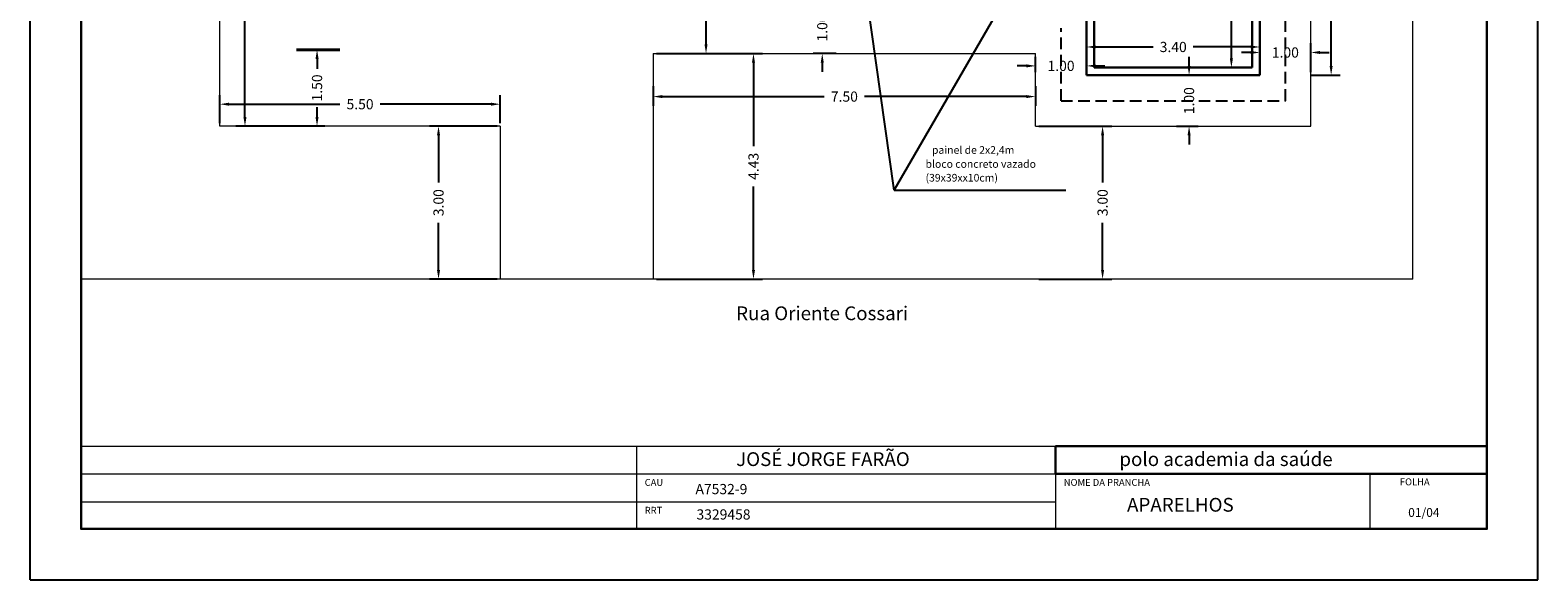
# Model space of a CAD drawing. Extents: x 276 to 797, y -52 to 63.
# Drawn here: x 325 to 355, y -46 to -35 of the extents above; entities that cross this region are included whole.
import ezdxf

# ---------------------------------------------------------------- set-up
doc = ezdxf.new("R2010")
doc.units = 0
doc.header["$LTSCALE"] = 0.5
doc.header["$PDMODE"] = 34
doc.linetypes.add('DASHED', pattern=[0.75, 0.5, -0.25])
doc.layers.get('DEFPOINTS').update_dxf_attribs({"linetype": 'CONTINUOUS'})
for name, color, linetype, lineweight in [('APARELHOS', 7, 'CONTINUOUS', 30), ('COTAS', 7, 'CONTINUOUS', 18), ('LINHA1', 7, 'CONTINUOUS', 5), ('LINHAGR', 7, 'CONTINUOUS', 30), ('Linhas', 251, 'CONTINUOUS', 9), ('PAREDES', 7, 'CONTINUOUS', 30), ('RUAS', 250, 'CONTINUOUS', 15)]:
    doc.layers.add(name, color=color, linetype=linetype, lineweight=lineweight)
doc.layers.add('Norte magnético', color=103, linetype='CONTINUOUS')
doc.layers.add('TELHADO', color=20, linetype='DASHED')
doc.layers.add('REPARTIÇÕES', color=7, linetype='CONTINUOUS', lineweight=5, true_color=0x604d20)
doc.styles.add('BANKSCRD', font='txt')
doc.styles.add('PADRAO_TXT', font='arial.ttf')
doc.styles.add('STYLE1', font='txt')
doc.dimstyles.new('100S', dxfattribs={"dimtxt": 0.15, "dimasz": 0.18, "dimexe": 0.18, "dimexo": 0.0625, "dimgap": 0.09, "dimtad": 0, "dimzin": 0, "dimdsep": 46, "dimtxsty": 'BANKSCRD', "dimcen": 0.09, "dimse1": 1, "dimse2": 1, "dimsd1": 1, "dimsd2": 1, "dimadec": 0, "dimazin": 0, "dimtfac": 1, "dimtofl": 0, "dimtmove": 0, "dimatfit": 3, "dimfxl": 1, "dimtolj": 1, "dimtzin": 0, "dimarcsym": 0})

# ---------------------------------------------------------------- blocks, each defined once
blk = doc.blocks.new('*D115')
at = {"layer": 'COTAS', "color": 0, "lineweight": -2, "transparency": 16777216}
for p, q in [((349.029, -31.952), (348.503, -31.952)), ((348.683, -32.132), (348.683, -33.507)), ((348.683, -35.672), (348.683, -34.297)), ((349.029, -35.852), (348.503, -35.852))]:
    blk.add_line(p, q, dxfattribs=at)
at = {"layer": 'COTAS', "color": 0, "transparency": 16777216}
for points in [[(348.653, -32.132), (348.713, -32.132), (348.683, -31.952)], [(348.653, -35.672), (348.713, -35.672), (348.683, -35.852)]]:
    blk.add_solid(points, dxfattribs=at)
at = {"layer": 'DEFPOINTS', "color": 0, "transparency": 16777216}
for p in [(349.092, -31.952), (348.683, -35.852), (349.092, -35.852)]:
    blk.add_point(p, dxfattribs=at)
at = {"layer": 'COTAS', "color": 0, "transparency": 16777216, "insert": (348.683, -33.902), "char_height": 0.2, "attachment_point": 5, "rotation": 90, "style": 'BANKSCRD'}
blk.add_mtext('\\A1;3.90', dxfattribs=at)
blk = doc.blocks.new('*D121')
at = {"layer": 'COTAS', "color": 0, "lineweight": -2, "transparency": 16777216}
for p, q in [((345.842, -35.224), (345.842, -35.629)), ((346.022, -35.449), (347.147, -35.449)), ((349.062, -35.449), (347.936, -35.449)), ((349.242, -35.224), (349.242, -35.629))]:
    blk.add_line(p, q, dxfattribs=at)
at = {"layer": 'COTAS', "color": 0, "transparency": 16777216}
for points in [[(346.022, -35.419), (346.022, -35.479), (345.842, -35.449)], [(349.062, -35.419), (349.062, -35.479), (349.242, -35.449)]]:
    blk.add_solid(points, dxfattribs=at)
at = {"layer": 'DEFPOINTS', "color": 0, "transparency": 16777216}
for p in [(345.842, -35.162), (349.242, -35.162), (349.242, -35.449)]:
    blk.add_point(p, dxfattribs=at)
at = {"layer": 'COTAS', "color": 0, "transparency": 16777216, "insert": (347.542, -35.449), "char_height": 0.2, "attachment_point": 5, "style": 'BANKSCRD'}
blk.add_mtext('\\A1;3.40', dxfattribs=at)
blk = doc.blocks.new('*D123')
at = {"layer": 'COTAS', "color": 0, "lineweight": -2, "transparency": 16777216}
for p, q in [((350.243, -23.852), (350.82, -23.852)), ((350.64, -24.032), (350.64, -29.475)), ((350.64, -35.822), (350.64, -30.379)), ((350.243, -36.002), (350.82, -36.002))]:
    blk.add_line(p, q, dxfattribs=at)
at = {"layer": 'COTAS', "color": 0, "transparency": 16777216}
for points in [[(350.61, -24.032), (350.67, -24.032), (350.64, -23.852)], [(350.61, -35.822), (350.67, -35.822), (350.64, -36.002)]]:
    blk.add_solid(points, dxfattribs=at)
at = {"layer": 'DEFPOINTS', "color": 0, "transparency": 16777216}
for p in [(350.181, -23.852), (350.181, -36.002), (350.64, -36.002)]:
    blk.add_point(p, dxfattribs=at)
at = {"layer": 'COTAS', "color": 0, "transparency": 16777216, "insert": (350.64, -29.927), "char_height": 0.2, "attachment_point": 5, "rotation": 90, "style": 'BANKSCRD'}
blk.add_mtext('\\A1;12.15', dxfattribs=at)
blk = doc.blocks.new('*D140')
at = {"layer": 'COTAS', "color": 0, "lineweight": -2, "transparency": 16777216}
for p, q in [((330.899, -22.852), (329.155, -22.852)), ((329.335, -23.032), (329.335, -29.475)), ((329.335, -36.822), (329.335, -30.379)), ((330.899, -37.002), (329.155, -37.002))]:
    blk.add_line(p, q, dxfattribs=at)
at = {"layer": 'COTAS', "color": 0, "transparency": 16777216}
for points in [[(329.305, -23.032), (329.365, -23.032), (329.335, -22.852)], [(329.305, -36.822), (329.365, -36.822), (329.335, -37.002)]]:
    blk.add_solid(points, dxfattribs=at)
at = {"layer": 'DEFPOINTS', "color": 0, "transparency": 16777216}
for p in [(330.962, -22.852), (329.335, -37.002), (330.962, -37.002)]:
    blk.add_point(p, dxfattribs=at)
at = {"layer": 'COTAS', "color": 0, "transparency": 16777216, "insert": (329.335, -29.927), "char_height": 0.2, "attachment_point": 5, "rotation": 90, "style": 'BANKSCRD'}
blk.add_mtext('\\A1;14.15', dxfattribs=at)
blk = doc.blocks.new('*D148')
at = {"layer": 'COTAS', "color": 0, "lineweight": -2, "transparency": 16777216}
for p, q in [((328.842, -36.94), (328.842, -36.391)), ((329.022, -36.571), (331.197, -36.571)), ((334.162, -36.571), (331.986, -36.571)), ((334.342, -36.94), (334.342, -36.391))]:
    blk.add_line(p, q, dxfattribs=at)
at = {"layer": 'COTAS', "color": 0, "transparency": 16777216}
for points in [[(329.022, -36.541), (329.022, -36.601), (328.842, -36.571)], [(334.162, -36.541), (334.162, -36.601), (334.342, -36.571)]]:
    blk.add_solid(points, dxfattribs=at)
at = {"layer": 'DEFPOINTS', "color": 0, "transparency": 16777216}
for p in [(328.842, -36.571), (328.842, -37.002), (334.342, -37.002)]:
    blk.add_point(p, dxfattribs=at)
at = {"layer": 'COTAS', "color": 0, "transparency": 16777216, "insert": (331.592, -36.571), "char_height": 0.2, "attachment_point": 5, "style": 'BANKSCRD'}
blk.add_mtext('\\A1;5.50', dxfattribs=at)
blk = doc.blocks.new('*D149')
at = {"layer": 'COTAS', "color": 0, "lineweight": -2, "transparency": 16777216}
for p, q in [((340.658, -34.397), (340.658, -34.217)), ((340.929, -34.577), (340.478, -34.577)), ((340.929, -35.577), (340.478, -35.577)), ((340.658, -35.757), (340.658, -35.937))]:
    blk.add_line(p, q, dxfattribs=at)
at = {"layer": 'COTAS', "color": 0, "transparency": 16777216}
for points in [[(340.628, -34.397), (340.688, -34.397), (340.658, -34.577)], [(340.628, -35.757), (340.688, -35.757), (340.658, -35.577)]]:
    blk.add_solid(points, dxfattribs=at)
at = {"layer": 'DEFPOINTS', "color": 0, "transparency": 16777216}
for p in [(340.992, -34.577), (340.658, -35.577), (340.992, -35.577)]:
    blk.add_point(p, dxfattribs=at)
at = {"layer": 'COTAS', "color": 0, "transparency": 16777216, "insert": (340.658, -35.077), "char_height": 0.2, "attachment_point": 5, "rotation": 90, "style": 'BANKSCRD'}
blk.add_mtext('\\A1;1.00', dxfattribs=at)
blk = doc.blocks.new('*D150')
at = {"layer": 'COTAS', "color": 0, "lineweight": -2, "transparency": 16777216}
for p, q in [((344.842, -35.94), (344.842, -35.64)), ((345.842, -35.94), (345.842, -35.64)), ((344.662, -35.82), (344.482, -35.82)), ((346.022, -35.82), (346.202, -35.82))]:
    blk.add_line(p, q, dxfattribs=at)
at = {"layer": 'COTAS', "color": 0, "transparency": 16777216}
for points in [[(344.662, -35.79), (344.662, -35.85), (344.842, -35.82)], [(346.022, -35.79), (346.022, -35.85), (345.842, -35.82)]]:
    blk.add_solid(points, dxfattribs=at)
at = {"layer": 'DEFPOINTS', "color": 0, "transparency": 16777216}
for p in [(344.842, -35.82), (344.842, -36.002), (345.842, -36.002)]:
    blk.add_point(p, dxfattribs=at)
at = {"layer": 'COTAS', "color": 0, "transparency": 16777216, "insert": (345.342, -35.82), "char_height": 0.2, "attachment_point": 5, "style": 'BANKSCRD'}
blk.add_mtext('\\A1;1.00', dxfattribs=at)
blk = doc.blocks.new('*D151')
at = {"layer": 'COTAS', "color": 0, "lineweight": -2, "transparency": 16777216}
for p, q in [((347.853, -35.822), (347.853, -35.642)), ((347.604, -36.002), (348.033, -36.002)), ((347.604, -37.002), (348.033, -37.002)), ((347.853, -37.182), (347.853, -37.362))]:
    blk.add_line(p, q, dxfattribs=at)
at = {"layer": 'COTAS', "color": 0, "transparency": 16777216}
for points in [[(347.823, -35.822), (347.883, -35.822), (347.853, -36.002)], [(347.823, -37.182), (347.883, -37.182), (347.853, -37.002)]]:
    blk.add_solid(points, dxfattribs=at)
at = {"layer": 'DEFPOINTS', "color": 0, "transparency": 16777216}
for p in [(347.542, -36.002), (347.542, -37.002), (347.853, -37.002)]:
    blk.add_point(p, dxfattribs=at)
at = {"layer": 'COTAS', "color": 0, "transparency": 16777216, "insert": (347.853, -36.502), "char_height": 0.2, "attachment_point": 5, "rotation": 90, "style": 'BANKSCRD'}
blk.add_mtext('\\A1;1.00', dxfattribs=at)
blk = doc.blocks.new('*D152')
at = {"layer": 'COTAS', "color": 0, "lineweight": -2, "transparency": 16777216}
for p, q in [((349.242, -35.94), (349.242, -35.377)), ((350.242, -35.94), (350.242, -35.377)), ((349.062, -35.557), (348.882, -35.557)), ((350.422, -35.557), (350.602, -35.557))]:
    blk.add_line(p, q, dxfattribs=at)
at = {"layer": 'COTAS', "color": 0, "transparency": 16777216}
for points in [[(349.062, -35.527), (349.062, -35.587), (349.242, -35.557)], [(350.422, -35.527), (350.422, -35.587), (350.242, -35.557)]]:
    blk.add_solid(points, dxfattribs=at)
at = {"layer": 'DEFPOINTS', "color": 0, "transparency": 16777216}
for p in [(350.242, -35.557), (349.242, -36.002), (350.242, -36.002)]:
    blk.add_point(p, dxfattribs=at)
at = {"layer": 'COTAS', "color": 0, "transparency": 16777216, "insert": (349.742, -35.557), "char_height": 0.2, "attachment_point": 5, "style": 'BANKSCRD'}
blk.add_mtext('\\A1;1.00', dxfattribs=at)
blk = doc.blocks.new('*D156')
at = {"layer": 'COTAS', "color": 0, "lineweight": -2, "transparency": 16777216}
for p, q in [((330.704, -35.502), (330.568, -35.502)), ((330.748, -35.682), (330.748, -35.876)), ((330.748, -36.822), (330.748, -36.628)), ((330.704, -37.002), (330.568, -37.002))]:
    blk.add_line(p, q, dxfattribs=at)
at = {"layer": 'COTAS', "color": 0, "transparency": 16777216}
for points in [[(330.718, -35.682), (330.778, -35.682), (330.748, -35.502)], [(330.718, -36.822), (330.778, -36.822), (330.748, -37.002)]]:
    blk.add_solid(points, dxfattribs=at)
at = {"layer": 'DEFPOINTS', "color": 0, "transparency": 16777216}
for p in [(330.767, -35.502), (330.748, -37.002), (330.767, -37.002)]:
    blk.add_point(p, dxfattribs=at)
at = {"layer": 'COTAS', "color": 0, "transparency": 16777216, "insert": (330.748, -36.252), "char_height": 0.2, "attachment_point": 5, "rotation": 90, "style": 'BANKSCRD'}
blk.add_mtext('\\A1;1.50', dxfattribs=at)
blk = doc.blocks.new('*D157')
at = {"layer": 'COTAS', "color": 0, "lineweight": -2, "transparency": 16777216}
for p, q in [((337.342, -36.219), (337.342, -36.602)), ((344.842, -36.219), (344.842, -36.602)), ((337.522, -36.422), (340.697, -36.422)), ((344.662, -36.422), (341.486, -36.422))]:
    blk.add_line(p, q, dxfattribs=at)
at = {"layer": 'COTAS', "color": 0, "transparency": 16777216}
for points in [[(337.522, -36.392), (337.522, -36.452), (337.342, -36.422)], [(344.662, -36.392), (344.662, -36.452), (344.842, -36.422)]]:
    blk.add_solid(points, dxfattribs=at)
at = {"layer": 'DEFPOINTS', "color": 0, "transparency": 16777216}
for p in [(337.342, -36.157), (344.842, -36.157), (344.842, -36.422)]:
    blk.add_point(p, dxfattribs=at)
at = {"layer": 'COTAS', "color": 0, "transparency": 16777216, "insert": (341.092, -36.422), "char_height": 0.2, "attachment_point": 5, "style": 'BANKSCRD'}
blk.add_mtext('\\A1;7.50', dxfattribs=at)
blk = doc.blocks.new('*D160')
at = {"layer": 'COTAS', "color": 0, "lineweight": -2, "transparency": 16777216}
for p, q in [((334.279, -37.002), (332.951, -37.002)), ((333.131, -37.182), (333.131, -38.107)), ((333.131, -39.822), (333.131, -38.897)), ((334.279, -40.002), (332.951, -40.002))]:
    blk.add_line(p, q, dxfattribs=at)
at = {"layer": 'COTAS', "color": 0, "transparency": 16777216}
for points in [[(333.101, -37.182), (333.161, -37.182), (333.131, -37.002)], [(333.101, -39.822), (333.161, -39.822), (333.131, -40.002)]]:
    blk.add_solid(points, dxfattribs=at)
at = {"layer": 'DEFPOINTS', "color": 0, "transparency": 16777216}
for p in [(334.342, -37.002), (333.131, -40.002), (334.342, -40.002)]:
    blk.add_point(p, dxfattribs=at)
at = {"layer": 'COTAS', "color": 0, "transparency": 16777216, "insert": (333.131, -38.502), "char_height": 0.2, "attachment_point": 5, "rotation": 90, "style": 'BANKSCRD'}
blk.add_mtext('\\A1;3.00', dxfattribs=at)
blk = doc.blocks.new('*D161')
at = {"layer": 'COTAS', "color": 0, "lineweight": -2, "transparency": 16777216}
for p, q in [((337.404, -35.577), (339.489, -35.577)), ((339.309, -35.757), (339.309, -37.395)), ((339.309, -39.822), (339.309, -38.184)), ((337.404, -40.002), (339.489, -40.002))]:
    blk.add_line(p, q, dxfattribs=at)
at = {"layer": 'COTAS', "color": 0, "transparency": 16777216}
for points in [[(339.279, -35.757), (339.339, -35.757), (339.309, -35.577)], [(339.279, -39.822), (339.339, -39.822), (339.309, -40.002)]]:
    blk.add_solid(points, dxfattribs=at)
at = {"layer": 'DEFPOINTS', "color": 0, "transparency": 16777216}
for p in [(337.342, -35.577), (337.342, -40.002), (339.309, -40.002)]:
    blk.add_point(p, dxfattribs=at)
at = {"layer": 'COTAS', "color": 0, "transparency": 16777216, "insert": (339.309, -37.79), "char_height": 0.2, "attachment_point": 5, "rotation": 90, "style": 'BANKSCRD'}
blk.add_mtext('\\A1;4.43', dxfattribs=at)
blk = doc.blocks.new('*D162')
at = {"layer": 'COTAS', "color": 0, "lineweight": -2, "transparency": 16777216}
for p, q in [((344.904, -37.002), (346.337, -37.002)), ((346.157, -37.182), (346.157, -38.107)), ((346.157, -39.822), (346.157, -38.897)), ((344.904, -40.002), (346.337, -40.002))]:
    blk.add_line(p, q, dxfattribs=at)
at = {"layer": 'COTAS', "color": 0, "transparency": 16777216}
for points in [[(346.127, -37.182), (346.187, -37.182), (346.157, -37.002)], [(346.127, -39.822), (346.187, -39.822), (346.157, -40.002)]]:
    blk.add_solid(points, dxfattribs=at)
at = {"layer": 'DEFPOINTS', "color": 0, "transparency": 16777216}
for p in [(344.842, -37.002), (344.842, -40.002), (346.157, -40.002)]:
    blk.add_point(p, dxfattribs=at)
at = {"layer": 'COTAS', "color": 0, "transparency": 16777216, "insert": (346.157, -38.502), "char_height": 0.2, "attachment_point": 5, "rotation": 90, "style": 'BANKSCRD'}
blk.add_mtext('\\A1;3.00', dxfattribs=at)
blk = doc.blocks.new('*D270')
at = {"layer": 'COTAS', "color": 0, "lineweight": -2, "transparency": 16777216}
for p, q in [((337.467, -24.277), (338.558, -24.277)), ((338.378, -24.457), (338.378, -29.475)), ((338.378, -35.397), (338.378, -30.379)), ((337.467, -35.577), (338.558, -35.577))]:
    blk.add_line(p, q, dxfattribs=at)
at = {"layer": 'COTAS', "color": 0, "transparency": 16777216}
for points in [[(338.348, -24.457), (338.408, -24.457), (338.378, -24.277)], [(338.348, -35.397), (338.408, -35.397), (338.378, -35.577)]]:
    blk.add_solid(points, dxfattribs=at)
at = {"layer": 'DEFPOINTS', "color": 0, "transparency": 16777216}
for p in [(337.404, -24.277), (338.378, -24.277), (337.404, -35.577)]:
    blk.add_point(p, dxfattribs=at)
at = {"layer": 'COTAS', "color": 0, "transparency": 16777216, "insert": (338.378, -29.927), "char_height": 0.2, "attachment_point": 5, "rotation": 90, "style": 'BANKSCRD'}
blk.add_mtext('\\A1;11.30', dxfattribs=at)

msp = doc.modelspace()

# ---------------------------------------------------------------- linework, layer by layer
at = {"layer": 'APARELHOS'}
msp.add_lwpolyline([(326.121, -16.898), (326.121, -44.898), (353.694, -44.898), (353.694, -16.898)], dxfattribs=at)
at = {"layer": 'COTAS'}
for p, q in [((337.014, -43.277), (337.014, -44.898)), ((345.234, -43.822), (345.234, -44.898)), ((351.401, -43.822), (351.401, -44.898))]:
    msp.add_line(p, q, dxfattribs=at)
at = {"layer": 'LINHA1', "lineweight": -2}
for p, q in [((325.121, -45.898), (325.121, -15.898)), ((354.694, -45.898), (354.694, -15.898)), ((325.121, -45.898), (354.694, -45.898))]:
    msp.add_line(p, q, dxfattribs=at)
at = {"layer": 'LINHA1', "ltscale": 0.05}
for p, q in [((352.242, -40.002), (352.242, -16.898)), ((328.842, -37.002), (328.842, -22.852)), ((350.242, -37.002), (350.242, -28.202)), ((337.342, -35.577), (344.842, -35.577)), ((337.342, -35.577), (337.342, -40.002)), ((344.842, -37.002), (344.842, -35.577)), ((334.342, -37.002), (328.842, -37.002)), ((334.342, -37.002), (334.342, -40.002)), ((344.842, -37.002), (350.242, -37.002)), ((352.242, -40.002), (326.121, -40.002))]:
    msp.add_line(p, q, dxfattribs=at)
at = {"layer": 'LINHAGR'}
for p, q in [((345.234, -43.277), (345.234, -43.822)), ((345.234, -43.277), (353.694, -43.277)), ((353.694, -43.277), (353.694, -43.822)), ((345.234, -43.822), (351.827, -43.822)), ((351.827, -43.822), (353.694, -43.822))]:
    msp.add_line(p, q, dxfattribs=at)
at = {"layer": 'Linhas'}
for p, q in [((326.121, -43.277), (345.234, -43.277)), ((326.121, -43.822), (345.234, -43.822)), ((326.121, -44.368), (345.234, -44.368))]:
    msp.add_line(p, q, dxfattribs=at)
at = {"layer": 'Norte magnético', "color": 251, "ltscale": 0.05}
for q in [(341.542, -34.502), (344.242, -34.502), (345.433, -38.258)]:
    msp.add_line((342.07, -38.258), q, dxfattribs=at)
at = {"layer": 'PAREDES', "ltscale": 0.05}
for p, q in [((349.242, -36.002), (349.242, -31.647)), ((349.092, -35.852), (349.092, -31.952)), ((345.842, -36.002), (345.842, -34.934)), ((345.992, -35.852), (345.992, -34.934)), ((345.842, -36.002), (345.842, -35.927)), ((345.842, -36.002), (349.242, -36.002)), ((345.992, -35.852), (349.092, -35.852))]:
    msp.add_line(p, q, dxfattribs=at)
at = {"layer": 'REPARTIÇÕES', "color": 1, "lineweight": 40}
msp.add_line((330.342, -35.502), (331.192, -35.502), dxfattribs=at)
at = {"layer": 'TELHADO', "color": 251, "linetype": 'DASHED', "ltscale": 0.9}
for p, q in [((349.742, -36.502), (349.742, -23.352)), ((345.342, -36.502), (345.342, -35.077)), ((345.342, -36.502), (349.742, -36.502))]:
    msp.add_line(p, q, dxfattribs=at)

# ---------------------------------------------------------------- texts
at = {"layer": 'LINHAGR', "style": 'PADRAO_TXT'}
for s, p in [('Rua Oriente Cossari', (338.969, -40.806)), ('JOSÉ JORGE FARÃO', (338.969, -43.666)), ('polo academia da saúde', (346.486, -43.666))]:
    msp.add_text(s, height=0.27, dxfattribs=at).set_placement(p)
at = {"layer": 'Linhas', "style": 'PADRAO_TXT'}
for s, p in [('CAU', (337.175, -44.055)), ('NOME DA PRANCHA', (345.395, -44.055)), ('FOLHA', (351.988, -44.044)), ('RRT', (337.175, -44.601))]:
    msp.add_text(s, height=0.135, dxfattribs=at).set_placement(p)
at = {"layer": 'Norte magnético', "color": 251, "ltscale": 0.05, "style": 'STYLE1'}
for s, p in [('painel de 2x2,4m', (342.81, -37.544)), ('bloco concreto vazado', (342.684, -37.818)), ('(39x39xx10cm)', (342.684, -38.088))]:
    msp.add_text(s, height=0.15, dxfattribs=at).set_placement(p)
at = {"layer": 'RUAS', "style": 'PADRAO_TXT'}
for s, height, p in [('A7532-9', 0.2, (338.171, -44.218)), ('APARELHOS', 0.27, (346.636, -44.561)), ('3329458', 0.2, (338.191, -44.715)), ('01/04', 0.1725, (352.151, -44.663))]:
    msp.add_text(s, height=height, dxfattribs=at).set_placement(p)

# ---------------------------------------------------------------- dimensions: what is measured, and where the dimension line sits
at = {"layer": 'COTAS', "color": 251}
for p1, p2, distance, picture, middle in [((330.962, -22.852), (330.962, -37.002), -1.626, '*D140', (329.335, -29.927)), ((337.404, -35.577), (337.404, -24.277), -0.974, '*D270', (338.378, -29.927)), ((340.992, -34.577), (340.992, -35.577), -0.333, '*D149', (340.658, -35.077)), ((349.242, -36.002), (350.242, -36.002), 0.445, '*D152', (349.742, -35.557)), ((330.767, -35.502), (330.767, -37.002), -0.019, '*D156', (330.748, -36.252)), ((337.341647966, -35.577169431), (337.341647966, -40.002169431), 1.967548945, '*D161', (339.30919691, -37.789669431)), ((345.842, -36.002), (344.842, -36.002), -0.182, '*D150', (345.342, -35.82)), ((347.542, -36.002), (347.542, -37.002), 0.311, '*D151', (347.853, -36.502)), ((337.342, -36.157), (344.842, -36.157), -0.265, '*D157', (341.092, -36.422)), ((334.342, -37.002), (328.842, -37.002), -0.432, '*D148', (331.592, -36.571)), ((334.342, -37.002), (334.342, -40.002), -1.211, '*D160', (333.131, -38.502)), ((344.842, -37.002), (344.842, -40.002), 1.315, '*D162', (346.157, -38.502))]:
    dim = msp.add_aligned_dim(p1=p1, p2=p2, distance=distance, dimstyle='100S', override={"dimtxt": 0.2, "dimse1": 0, "dimse2": 0, "dimsd1": 0, "dimsd2": 0, "dimfxl": 0.75, "dimarcsym": 2}, dxfattribs=at)
    dim.commit()
    dim.dimension.update_dxf_attribs({"geometry": picture, "text_midpoint": middle})
for base, p1, p2, picture, middle in [((350.64, -36.002), (350.181, -23.852), (350.181, -36.002), '*D123', (350.64, -29.927)), ((348.683, -35.852), (349.092, -31.952), (349.092, -35.852), '*D115', (348.683, -33.902))]:
    dim = msp.add_linear_dim(base=base, p1=p1, p2=p2, angle=270, dimstyle='100S', override={"dimtxt": 0.2, "dimse1": 0, "dimse2": 0, "dimsd1": 0, "dimsd2": 0, "dimfxl": 0.75, "dimarcsym": 2}, dxfattribs=at)
    dim.commit()
    dim.dimension.update_dxf_attribs({"geometry": picture, "text_midpoint": middle})
dim = msp.add_linear_dim(base=(349.242, -35.449), p1=(345.842, -35.162), p2=(349.242, -35.162), dimstyle='100S', override={"dimtxt": 0.2, "dimse1": 0, "dimse2": 0, "dimsd1": 0, "dimsd2": 0, "dimfxl": 0.75, "dimarcsym": 2}, dxfattribs=at)
dim.commit()
dim.dimension.update_dxf_attribs({"geometry": '*D121', "text_midpoint": (347.542, -35.449)})

doc.saveas('drawing.dxf')
